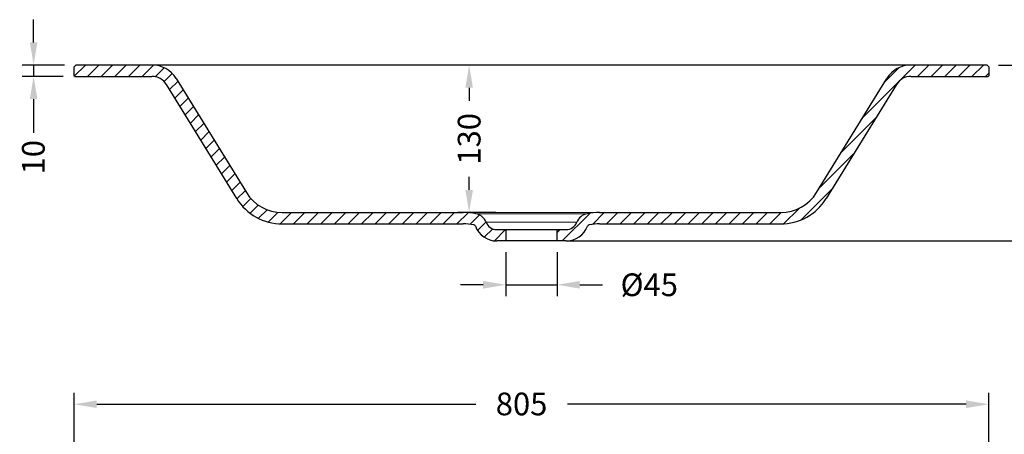
# Model space of a CAD drawing. Units: millimetres. Extents: x -3181 to 1640, y -105 to 1618.
# Drawn here: x 276 to 1142, y 1253 to 1618 of the extents above; entities that cross this region are included whole.
import ezdxf

# ---------------------------------------------------------------- set-up
doc = ezdxf.new("R2010")
doc.units = ezdxf.units.MM
doc.styles.add('BLAIR ITC', font='txt', dxfattribs={"height": 20})
doc.dimstyles.new('BLAIR ITC', dxfattribs={"dimtxt": 20, "dimasz": 20, "dimexe": 10, "dimexo": 10, "dimgap": 5, "dimtad": 0, "dimdec": 0, "dimdsep": 46, "dimtxsty": 'BLAIR ITC', "dimcen": 0.09, "dimclrd": 8, "dimclre": 8, "dimclrt": 256, "dimadec": 0, "dimazin": 0, "dimtfac": 1, "dimtdec": 0, "dimtmove": 0, "dimatfit": 3, "dimfxl": 1, "dimtfill": 1, "dimtolj": 1, "dimtzin": 0, "dimarcsym": 0})
pattern_1 = [(45, (-503.0015573363314, -443.8350914010189), (-5.986837414046095, 5.986837414046095), [])]

# ---------------------------------------------------------------- blocks, each defined once
blk = doc.blocks.new('*D158')
at = {"color": 8, "lineweight": -2, "transparency": 16777216}
for p, q in [((323.6410091958387, 1189.185525842283), (323.6410091958387, 1289.185525842283)), ((1128.641009195839, 1189.185525842283), (1128.641009195839, 1289.185525842283)), ((343.6410091958387, 1279.185525842283), (677.0934860191596, 1279.185525842283)), ((1108.641009195839, 1279.185525842283), (757.7840937539663, 1279.185525842283))]:
    blk.add_line(p, q, dxfattribs=at)
at = {"color": 8, "transparency": 16777216}
for points in [[(343.6410091958387, 1282.518859175616), (343.6410091958387, 1275.85219250895), (323.6410091958387, 1279.185525842283)], [(1108.641009195839, 1282.518859175616), (1108.641009195839, 1275.85219250895), (1128.641009195839, 1279.185525842283)]]:
    blk.add_solid(points, dxfattribs=at)
at = {"layer": 'Defpoints', "color": 0, "transparency": 16777216}
for p in [(1128.641009195839, 1279.185525842283), (323.6410091958387, 1179.185525842283), (1128.641009195839, 1179.185525842283)]:
    blk.add_point(p, dxfattribs=at)
at = {"transparency": 16777216, "insert": (717.438789886563, 1289.461768936206), "char_height": 20, "attachment_point": 2, "style": 'BLAIR ITC', "bg_fill": 3, "box_fill_scale": 1.1, "bg_fill_color": 256, "bg_fill_true_color": 13158600, "bg_fill_transparency": 0}
blk.add_mtext('\\A1;805', dxfattribs=at)
blk = doc.blocks.new('*D166')
at = {"color": 8, "lineweight": -2, "transparency": 16777216}
for p, q in [((1137.141009195839, 1578.112626310678), (1188.641009195838, 1578.112626310678)), ((1178.641009195838, 1558.112626310678), (1178.641009195838, 1529.607515931496)), ((1178.641009195838, 1443.112626310691), (1178.641009195838, 1463.447294937022)), ((758.641009195833, 1423.112626310691), (1188.641009195838, 1423.112626310691))]:
    blk.add_line(p, q, dxfattribs=at)
at = {"color": 8, "transparency": 16777216}
for points in [[(1175.307675862505, 1558.112626310678), (1181.974342529171, 1558.112626310678), (1178.641009195838, 1578.112626310678)], [(1175.307675862505, 1443.112626310691), (1181.974342529171, 1443.112626310691), (1178.641009195838, 1423.112626310691)]]:
    blk.add_solid(points, dxfattribs=at)
at = {"layer": 'Defpoints', "color": 0, "transparency": 16777216}
for p in [(1127.141009195839, 1578.112626310678), (748.641009195833, 1423.112626310691), (1178.641009195838, 1423.112626310691)]:
    blk.add_point(p, dxfattribs=at)
at = {"transparency": 16777216, "insert": (1168.48907549418, 1496.527405434259), "char_height": 20, "attachment_point": 2, "rotation": 90, "style": 'BLAIR ITC', "bg_fill": 3, "box_fill_scale": 1.1, "bg_fill_color": 256, "bg_fill_true_color": 13158600, "bg_fill_transparency": 0}
blk.add_mtext('\\A1;155', dxfattribs=at)
blk = doc.blocks.new('*D167')
at = {"color": 8, "lineweight": -2, "transparency": 16777216}
for p, q in [((288.030904861276, 1598.112626310678), (288.030904861276, 1618.112626310678)), ((315.1410091958397, 1578.112626310678), (278.030904861276, 1578.112626310678)), ((288.030904861276, 1578.112626310678), (288.030904861276, 1568.112626310679)), ((314.1410091958397, 1568.112626310679), (278.030904861276, 1568.112626310679)), ((288.030904861276, 1548.112626310679), (288.030904861276, 1518.505586590798))]:
    blk.add_line(p, q, dxfattribs=at)
at = {"color": 8, "transparency": 16777216}
for points in [[(284.6975715279427, 1598.112626310678), (291.3642381946094, 1598.112626310678), (288.030904861276, 1578.112626310678)], [(284.6975715279427, 1548.112626310679), (291.3642381946094, 1548.112626310679), (288.030904861276, 1568.112626310679)]]:
    blk.add_solid(points, dxfattribs=at)
at = {"layer": 'Defpoints', "color": 0, "transparency": 16777216}
for p in [(325.1410091958397, 1578.112626310678), (288.030904861276, 1568.112626310679), (324.1410091958397, 1568.112626310679)]:
    blk.add_point(p, dxfattribs=at)
at = {"transparency": 16777216, "insert": (277.7822860767461, 1496.917188800743), "char_height": 20, "attachment_point": 2, "rotation": 90, "style": 'BLAIR ITC', "bg_fill": 3, "box_fill_scale": 1.1, "bg_fill_color": 256, "bg_fill_true_color": 13158600, "bg_fill_transparency": 0}
blk.add_mtext('\\A1;10', dxfattribs=at)
blk = doc.blocks.new('*D180')
at = {"color": 8, "lineweight": -2, "transparency": 16777216}
for p, q in [((716.1410091958259, 1578.112626310678), (661.3115867532208, 1578.112626310678)), ((671.3115867532208, 1558.112626310678), (671.3115867532208, 1546.593289294114)), ((671.3115867532208, 1468.112626310699), (671.3115867532208, 1479.631963327263)), ((694.8407517798171, 1448.112626310699), (661.3115867532208, 1448.112626310699))]:
    blk.add_line(p, q, dxfattribs=at)
at = {"color": 8, "transparency": 16777216}
for points in [[(667.9782534198874, 1558.112626310678), (674.6449200865542, 1558.112626310678), (671.3115867532208, 1578.112626310678)], [(667.9782534198874, 1468.112626310699), (674.6449200865542, 1468.112626310699), (671.3115867532208, 1448.112626310699)]]:
    blk.add_solid(points, dxfattribs=at)
at = {"layer": 'Defpoints', "color": 0, "transparency": 16777216}
for p in [(726.1410091958259, 1578.112626310678), (671.3115867532208, 1448.112626310699), (704.8407517798171, 1448.112626310699)]:
    blk.add_point(p, dxfattribs=at)
at = {"transparency": 16777216, "insert": (671.3115867532211, 1513.112626310688), "char_height": 20, "attachment_point": 5, "rotation": 90, "style": 'BLAIR ITC', "bg_fill": 3, "box_fill_scale": 1.1, "bg_fill_color": 256, "bg_fill_true_color": 13158600, "bg_fill_transparency": 0}
blk.add_mtext('\\A1;130', dxfattribs=at)
blk = doc.blocks.new('*D181')
at = {"color": 8, "lineweight": -2, "transparency": 16777216}
for p, q in [((703.6410091958328, 1413.11262631069), (703.6410091958328, 1374.481177363014)), ((748.6410091958328, 1413.11262631069), (748.6410091958328, 1374.481177363014)), ((683.6410091958328, 1384.481177363014), (663.6410091958328, 1384.481177363014)), ((703.6410091958328, 1384.481177363014), (748.6410091958328, 1384.481177363014)), ((768.6410091958328, 1384.481177363014), (788.6410091958328, 1384.481177363014))]:
    blk.add_line(p, q, dxfattribs=at)
at = {"color": 8, "transparency": 16777216}
for points in [[(683.6410091958328, 1387.814510696347), (683.6410091958328, 1381.14784402968), (703.6410091958328, 1384.481177363014)], [(768.6410091958328, 1387.814510696347), (768.6410091958328, 1381.14784402968), (748.6410091958328, 1384.481177363014)]]:
    blk.add_solid(points, dxfattribs=at)
at = {"layer": 'Defpoints', "color": 0, "transparency": 16777216}
for p in [(703.6410091958328, 1423.11262631069), (748.6410091958328, 1423.11262631069), (748.6410091958328, 1384.481177363014)]:
    blk.add_point(p, dxfattribs=at)
at = {"transparency": 16777216, "insert": (829.8012301903079, 1384.481177363014), "char_height": 20, "attachment_point": 5, "style": 'BLAIR ITC', "bg_fill": 3, "box_fill_scale": 1.1, "bg_fill_color": 256, "bg_fill_true_color": 13158600, "bg_fill_transparency": 0}
blk.add_mtext('\\A1;Ø45', dxfattribs=at)

msp = doc.modelspace()

# ---------------------------------------------------------------- hatches: boundary and pattern name
at = {"linetype": 'Continuous', "lineweight": 18}
h = msp.add_hatch(dxfattribs=at)
h.set_pattern_fill('ANSI31', color=9, scale=2.666666666666663, style=0)
h.set_pattern_definition(pattern_1)
edge = h.paths.add_edge_path(flags=0)
edge.add_arc((695.5514762252783, 1443.112626310691), 9.99999999999993, 200.8284754706783, 270, ccw=False)
edge.add_arc((674.9891965513486, 1435.290052909878), 11.99999999999999, 20.82847547067746, 79.37750569276272)
edge.add_arc((666.141009195833, 1388.112626310691), 59.99999999999993, 79.37750569276123, 90)
edge.add_line((666.141009195833, 1448.1126263107), (506.816431375174, 1448.1126263107))
edge.add_arc((506.8164313751729, 1485.1126263107), 36.99999999999998, 211.6075022462498, 270.00000000000034, ccw=False)
edge.add_line((475.3050736571049, 1465.721021561119), (413.4625872625411, 1566.215061952286))
edge.add_arc((392.1711293449271, 1553.112626310678), 24.99999999999997, 31.60750224624907, 89.9999999999992)
edge.add_line((392.171129344928, 1578.112626310678), (325.1410091958397, 1578.112626310678))
edge.add_line((325.1410091958396, 1578.112626310678), (323.6410091958396, 1576.612626310678))
edge.add_line((323.6410091958396, 1576.612626310678), (323.6410091958396, 1568.612626310678))
edge.add_line((323.6410091958396, 1568.612626310678), (324.1410091958396, 1568.112626310678))
edge.add_line((324.1410091958396, 1568.112626310678), (392.1711293449279, 1568.112626310678))
edge.add_arc((392.1711293449271, 1553.112626310678), 14.99999999999998, 31.60750224624809, 89.9999999999979, ccw=False)
edge.add_line((404.9460040954955, 1560.974087695643), (466.7884904900711, 1460.480047304458))
edge.add_arc((506.8164313751847, 1485.112626310682), 46.99999999999994, 211.6075022462496, 270.0000000000008)
edge.add_line((506.8164313751847, 1438.112626310682), (666.1410091958328, 1438.112626310682))
edge.add_arc((666.141009195833, 1388.112626310691), 49.99999999999994, 79.37750569276062, 89.9999999999992, ccw=False)
edge.add_arc((674.9891965513486, 1435.290052909878), 1.999999999999998, 20.828475470670014, 79.37750569277318, ccw=False)
edge.add_arc((695.5514762252783, 1443.112626310691), 19.99999999999992, 200.8284754706791, 270.0000000000008)
edge.add_line((695.5514762252783, 1423.112626310691), (703.6410091958328, 1423.112626310691))
edge.add_line((703.6410091958328, 1423.112626310691), (703.6410091958328, 1433.112626310691))
edge.add_line((703.6410091958328, 1433.112626310691), (695.5514762252783, 1433.112626310691))
h = msp.add_hatch(dxfattribs=at)
h.set_pattern_fill('ANSI31', color=9, scale=2.666666666666663, style=0)
h.set_pattern_definition(pattern_1)
edge = h.paths.add_edge_path(flags=0)
edge.add_arc((756.7305421663873, 1443.112626310691), 9.99999999999993, 270, 339.1715245293217, ccw=False)
edge.add_line((756.7305421663873, 1433.112626310691), (748.6410091958328, 1433.112626310691))
edge.add_line((748.6410091958328, 1433.112626310691), (748.6410091958328, 1423.112626310691))
edge.add_line((748.6410091958328, 1423.112626310691), (756.7305421663873, 1423.112626310691))
edge.add_arc((756.7305421663873, 1443.112626310691), 19.99999999999992, 270.0000000000008, 339.1715245293222)
edge.add_arc((777.292821840317, 1435.290052909878), 1.999999999999998, 100.62249430722522, 159.1715245293283, ccw=False)
edge.add_arc((786.1410091958326, 1388.112626310691), 49.99999999999994, 89.9999999999992, 100.62249430723779, ccw=False)
edge.add_line((786.1410091958326, 1438.112626310682), (945.4655870164934, 1438.112626310682))
edge.add_arc((945.4655870164936, 1485.112626310682), 46.99999999999994, 270.0000000000005, 328.3924977537515)
edge.add_line((985.4935279016074, 1460.480047304458), (1047.336014296183, 1560.974087695643))
edge.add_arc((1060.110889046751, 1553.112626310678), 14.99999999999998, 89.99999999999659, 148.3924977537501, ccw=False)
edge.add_line((1060.110889046751, 1568.112626310678), (1128.141009195838, 1568.112626310678))
edge.add_line((1128.141009195839, 1568.112626310678), (1128.641009195839, 1568.612626310678))
edge.add_line((1128.641009195839, 1568.612626310678), (1128.641009195839, 1576.612626310678))
edge.add_line((1128.641009195839, 1576.612626310678), (1127.141009195839, 1578.112626310678))
edge.add_line((1127.141009195839, 1578.112626310678), (1060.11088904675, 1578.112626310678))
edge.add_arc((1060.11088904675, 1553.112626310678), 24.99999999999997, 90.00000000000053, 148.3924977537508)
edge.add_line((1038.819431129137, 1566.215061952286), (976.9769447345737, 1465.72102156112))
edge.add_arc((945.4655870165045, 1485.1126263107), 36.99999999999996, 270.00000000000034, 328.39249775375146, ccw=False)
edge.add_line((945.4655870165045, 1448.1126263107), (786.1410091958319, 1448.1126263107))
edge.add_arc((786.1410091958326, 1388.112626310691), 59.99999999999993, 90, 100.6224943072388)
edge.add_arc((777.292821840317, 1435.290052909878), 11.99999999999999, 100.6224943072373, 159.1715245293225)

# ---------------------------------------------------------------- linework, layer by layer
at = {"color": 7, "linetype": 'Continuous', "lineweight": 25}
for p, q in [((323.6410091958396, 1576.612626310677), (325.1410091958396, 1578.112626310677)), ((392.171129344928, 1578.112626310677), (325.1410091958396, 1578.112626310677)), ((964.8939464625412, 1578.112626310677), (487.3880719291101, 1578.112626310677)), ((1127.141009195839, 1578.112626310677), (1060.11088904675, 1578.112626310677)), ((1127.141009195839, 1578.112626310677), (1128.641009195839, 1576.612626310677)), ((323.6410091958396, 1568.612626310677), (323.6410091958396, 1576.612626310677)), ((324.1410091958396, 1568.112626310677), (323.6410091958396, 1568.612626310677)), ((1128.641009195839, 1568.612626310677), (1128.141009195839, 1568.112626310677)), ((1128.641009195839, 1576.612626310677), (1128.641009195839, 1568.612626310677)), ((324.1410091958396, 1568.112626310677), (392.171129344928, 1568.112626310677)), ((466.7884904900711, 1460.480047304457), (404.9460040954955, 1560.974087695642)), ((413.4625872625411, 1566.215061952285), (475.3050736571049, 1465.721021561118)), ((976.9769447345727, 1465.721021561119), (1038.819431129137, 1566.215061952285)), ((1047.336014296182, 1560.974087695642), (985.4935279016074, 1460.480047304457)), ((1060.110889046751, 1568.112626310677), (1128.141009195839, 1568.112626310677)), ((506.8164313751729, 1448.112626310699), (666.141009195833, 1448.112626310699)), ((786.1410091958326, 1448.112626310699), (945.4655870165045, 1448.112626310699)), ((506.8164313751847, 1438.112626310681), (666.141009195833, 1438.112626310681)), ((695.5514762252783, 1433.11262631069), (756.7305421663873, 1433.11262631069)), ((703.6410091958328, 1433.11262631069), (703.6410091958328, 1423.11262631069)), ((748.6410091958328, 1423.11262631069), (748.6410091958328, 1433.11262631069)), ((786.1410091958326, 1438.112626310681), (945.4655870164927, 1438.112626310681)), ((756.7305421663873, 1423.11262631069), (695.5514762252783, 1423.11262631069)), ((748.6410091958328, 1423.11262631069), (703.6410091958328, 1423.11262631069))]:
    msp.add_line(p, q, dxfattribs=at)
at = {"color": 7, "linetype": 'Continuous', "lineweight": 18}
for p, q in [((677.2012433902271, 1447.084409559674), (775.0807750014385, 1447.084409559674)), ((686.2049854644006, 1439.556911128502), (766.0770329272641, 1439.556911128502))]:
    msp.add_line(p, q, dxfattribs=at)
at = {"color": 7, "linetype": 'Continuous', "lineweight": 25}
for centre, radius, start, end in [((392.1711293449271, 1553.112626310677), 25.00000000000012, 31.60750224625383, 90), ((1060.11088904675, 1553.112626310677), 25.00000000000002, 90, 148.3924977537462), ((392.1711293449271, 1553.112626310677), 15, 31.60750224625383, 90), ((1060.110889046751, 1553.112626310677), 14.99999999999991, 90, 148.3924977537462), ((506.8164313751729, 1485.112626310699), 37.00000000000042, 211.6075022462537, 270), ((945.4655870165045, 1485.112626310699), 37.00000000000045, 270, 328.392497753752), ((506.8164313751847, 1485.112626310681), 47.0000000000007, 211.6075022462537, 270), ((945.4655870164936, 1485.112626310681), 47.00000000000045, 270, 328.3924977537462), ((666.141009195833, 1388.11262631069), 59.99999999999993, 79.37750569276143, 90), ((674.9891965513486, 1435.290052909877), 12.00000000000005, 20.82847547067874, 79.37750569276143), ((777.292821840317, 1435.290052909877), 12.00000000000005, 100.6224943072386, 159.1715245293213), ((786.1410091958326, 1388.11262631069), 59.99999999999993, 90, 100.6224943072386), ((695.5514762252783, 1443.11262631069), 10.00000000000018, 200.8284754706849, 270), ((756.7305421663873, 1443.11262631069), 10.00000000000018, 270, 339.1715245293211), ((666.141009195833, 1388.11262631069), 49.99999999999994, 79.37750569276143, 90), ((674.9891965513486, 1435.290052909877), 2.000000000000083, 20.82847547067177, 79.37750569277378), ((695.5514762252783, 1443.11262631069), 20.00000000000036, 200.8284754706849, 270), ((756.7305421663873, 1443.11262631069), 20.00000000000015, 270, 339.1715245293211), ((777.292821840317, 1435.290052909877), 2.000000000000083, 100.6224943072262, 159.1715245293283), ((786.1410091958326, 1388.11262631069), 49.99999999999994, 90, 100.6224943072386)]:
    msp.add_arc(centre, radius, start, end, dxfattribs=at)
for points in [[(487.3880719291101, 1578.112626310677), (480.9399169541866, 1578.112626310677), (474.5509919663746, 1578.112626310677), (462.1069989984953, 1578.112626310677), (456.051927805267, 1578.112626310677), (444.4800688885007, 1578.112626310677), (438.9633322724349, 1578.112626310677), (428.6539256686438, 1578.112626310677), (423.8621252925177, 1578.112626310677), (415.1627774009849, 1578.112626310677), (411.2568418563023, 1578.112626310677), (404.4617535645602, 1578.112626310677), (401.5741187633821, 1578.112626310677), (396.9121333803332, 1578.112626310677), (395.1396502766002, 1578.112626310677), (392.7685027140942, 1578.112626310677), (392.1713817368855, 1578.112626310677), (392.171129344928, 1578.112626310677)], [(1060.110889046944, 1578.112626310677), (1060.111338261605, 1578.112626310677), (1059.513101968701, 1578.112626310677), (1057.142893200935, 1578.112626310677), (1055.368974036356, 1578.112626310677), (1050.708617014388, 1578.112626310677), (1047.820171769111, 1578.112626310677), (1041.02549236726, 1578.112626310677), (1037.119219214982, 1578.112626310677), (1028.420419731786, 1578.112626310677), (1023.628080986529, 1578.112626310677), (1013.318885230613, 1578.112626310677), (1007.801676833989, 1578.112626310677), (996.2302688688135, 1578.112626310677), (990.1750473262248, 1578.112626310677), (977.7311052184361, 1578.112626310677), (971.3420537968307, 1578.112626310677), (964.8939464625412, 1578.112626310677)]]:
    msp.add_open_spline(points, degree=3, knots=[0, 0, 0, 0, 0.125, 0.125, 0.25, 0.25, 0.375, 0.375, 0.5, 0.5, 0.625, 0.625, 0.75, 0.75, 0.875, 0.875, 1, 1, 1, 1], dxfattribs=at)
at = {"color": 7, "linetype": 'Continuous', "lineweight": 18}
msp.add_open_spline([(666.141009195833, 1448.112626310699), (666.1419915987078, 1448.112626310699), (666.1439554054157, 1448.112626310699), (666.1598610819872, 1448.112626310699), (666.1852578605292, 1448.112626310699), (666.2210734477183, 1448.112626310699), (666.2670595696125, 1448.112626310699), (666.3232826931023, 1448.112626310699), (666.3897250205953, 1448.112626310699), (666.4663913125794, 1448.112626310699), (666.5532802896539, 1448.112626310699), (666.6503922602785, 1448.112626310699), (666.7577271992075, 1448.112626310699), (666.8752848064421, 1448.112626310699), (667.0030661956387, 1448.112626310699), (667.2654665982789, 1448.112626310699), (667.7182138264168, 1448.112626310699), (668.453815305418, 1448.112626310699), (669.325651758061, 1448.112626310699), (670.6944280678979, 1448.112626310699), (672.7736625073701, 1448.112626310699), (675.3357113806294, 1448.112626310699), (677.6548767785368, 1448.112626310699), (680.1734433989893, 1448.112626310699), (683.6389605498039, 1448.112626310699), (688.2473286284207, 1448.112626310699), (693.2202592313092, 1448.112626310699), (698.4933760217259, 1448.112626310699), (703.9442021757527, 1448.112626310699), (709.5348592266869, 1448.112626310699), (715.0990495598094, 1448.112626310699), (720.65133294821, 1448.112626310699), (726.1408322241509, 1448.112626310699), (731.6305075806863, 1448.112626310699), (737.1826231096152, 1448.112626310699), (742.7469897580527, 1448.112626310699), (748.3374908935562, 1448.112626310699), (753.7884842569097, 1448.112626310699), (759.061617551351, 1448.112626310699), (764.034689642302, 1448.112626310699), (768.6430579059447, 1448.112626310699), (772.1084551555555, 1448.112626310699), (774.6270364332815, 1448.112626310699), (776.946116104725, 1448.112626310699), (779.5082816019769, 1448.112626310699), (781.5874583160369, 1448.112626310699), (782.9562919124567, 1448.112626310699), (783.8280804725684, 1448.112626310699), (784.5637131030173, 1448.112626310699), (785.0703302919121, 1448.112626310699), (785.4116888961391, 1448.112626310699), (785.6366718635029, 1448.112626310699), (785.8206860738039, 1448.112626310699), (785.963996956026, 1448.112626310699), (786.0656130226346, 1448.112626310699), (786.129238096428, 1448.112626310699), (786.1370832417799, 1448.112626310699), (786.1410091958326, 1448.112626310699)], degree=3, knots=[0, 0, 0, 0, 0.004170691542702929, 0.008337141758109545, 0.01250005901829353, 0.01666015350008076, 0.02081813682667574, 0.02497472170559648, 0.02913062156383264, 0.03328655018115617, 0.03744322132252344, 0.04160134837051586, 0.04576164395876495, 0.04992481960729894, 0.05409158536074287, 0.0582626494302805, 0.07371924755608798, 0.08914010971607744, 0.1045616682646273, 0.1200203506324617, 0.152175348865231, 0.1843331414355621, 0.2007135592353153, 0.2170968184593776, 0.2500247794397368, 0.2829527404200963, 0.3157055604364672, 0.3478605588899257, 0.3800183516894889, 0.4108867232591701, 0.441757877934027, 0.4708778364922873, 0.5000006143315116, 0.5291205729098929, 0.558243350762014, 0.5891117225003936, 0.6199828773222952, 0.6521378755543578, 0.684295668125392, 0.7170484881417628, 0.7499764491221222, 0.7829044101024819, 0.7992848279202213, 0.8156680871563883, 0.8478230856127421, 0.8799808784094092, 0.8954374763503025, 0.9108583384880218, 0.9262798970193322, 0.9417385792173305, 0.9500755491314876, 0.9583983853625443, 0.9667127758475822, 0.9750244258628114, 0.9833390463257612, 0.9916623420395648, 1, 1, 1, 1], dxfattribs=at)

# ---------------------------------------------------------------- dimensions: what is measured, and where the dimension line sits
dim = msp.add_linear_dim(base=(1128.641009195839, 1279.185525842283), p1=(323.6410091958387, 1179.185525842283), p2=(1128.641009195839, 1179.185525842283), dimstyle='BLAIR ITC')
dim.commit()
dim.dimension.update_dxf_attribs({"geometry": '*D158', "text_midpoint": (717.438789886563, 1279.185525842283), "dimtype": 160})

# ---------------------------------------------------------------- next in the draw order: dimensions: what is measured, and where the dimension line sits
for base, p1, p2, picture, middle in [((288.030904861276, 1568.112626310679), (325.1410091958396, 1578.112626310678), (324.1410091958396, 1568.112626310678), '*D167', (288.0309048612764, 1496.917188800743)), ((1178.641009195838, 1423.112626310691), (1127.141009195839, 1578.112626310678), (748.6410091958328, 1423.112626310691), '*D166', (1178.641009195838, 1496.527405434259))]:
    dim = msp.add_linear_dim(base=base, p1=p1, p2=p2, angle=90, dimstyle='BLAIR ITC')
    dim.commit()
    dim.dimension.update_dxf_attribs({"geometry": picture, "text_midpoint": middle, "dimtype": 160})
dim = msp.add_linear_dim(base=(671.3115867532208, 1448.112626310699), p1=(726.1410091958256, 1578.112626310677), p2=(704.8407517798169, 1448.112626310699), angle=90, dimstyle='BLAIR ITC')
dim.commit()
dim.dimension.update_dxf_attribs({"geometry": '*D180', "text_midpoint": (671.3115867532211, 1513.112626310688)})

# ---------------------------------------------------------------- next in the draw order: dimensions: what is measured, and where the dimension line sits
dim = msp.add_linear_dim(base=(748.6410091958328, 1384.481177363014), p1=(703.6410091958328, 1423.11262631069), p2=(748.6410091958328, 1423.11262631069), text='Ø<>', dimstyle='BLAIR ITC')
dim.commit()
dim.dimension.update_dxf_attribs({"geometry": '*D181', "text_midpoint": (829.8012301903079, 1384.481177363014)})

doc.saveas('drawing.dxf')
